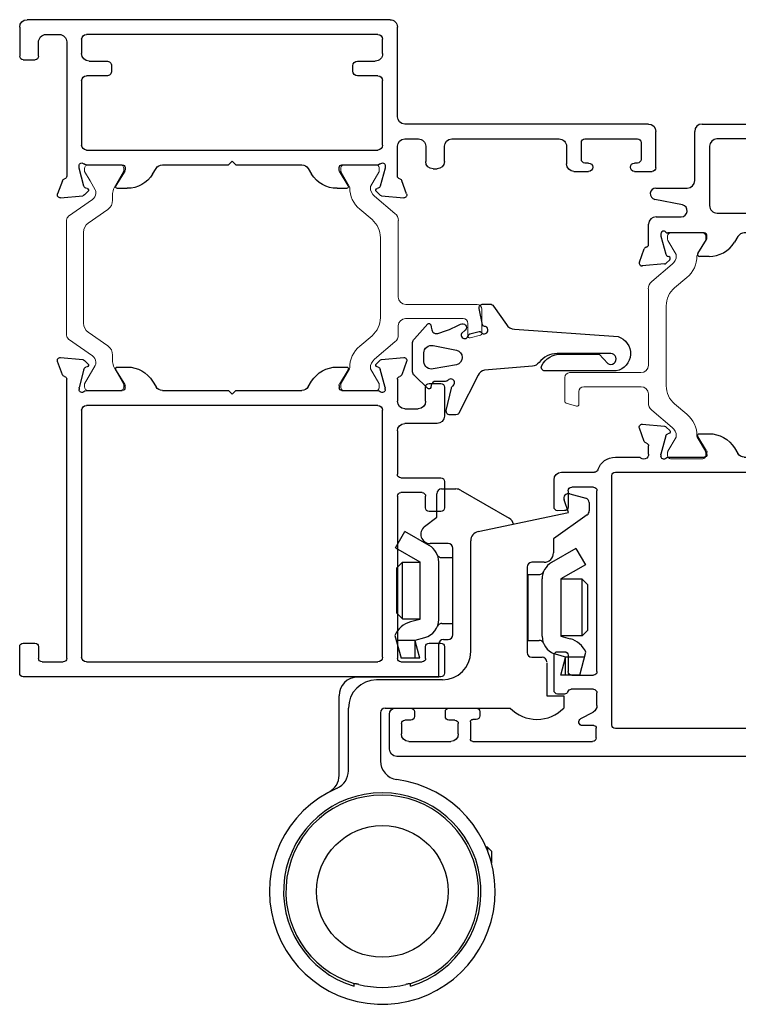
# Model space of a CAD drawing. Extents: x -70 to 544, y -243 to 131.
# Drawn here: x 120 to 123, y -235 to -231 of the extents above; entities that cross this region are included whole.
import ezdxf

# ---------------------------------------------------------------- set-up
doc = ezdxf.new("R2010")
doc.units = 0
doc.header["$LTSCALE"] = 0.3
doc.header["$MEASUREMENT"] = 0
doc.linetypes.add('b770010$0$CONTINU', pattern=[0])
doc.linetypes.add('b770080$0$CONTINU', pattern=[0])
doc.layers.get('0').update_dxf_attribs({"linetype": 'CONTINUOUS'})
doc.layers.add('b770010$0$I Strut', color=3, linetype='CONTINUOUS', lineweight=13)
doc.layers.add('b770080$0$I Strut', color=3, linetype='CONTINUOUS', lineweight=13)
for name, color, linetype in [('E771012$0$EXT_FRAME', 5, 'CONTINUOUS'), ('E771080$0$EXT_SASH', 6, 'CONTINUOUS'), ('E772012$0$EXT_FRAME', 5, 'CONTINUOUS'), ('E772080$0$EXT_SASH', 6, 'CONTINUOUS'), ('GASKET', 2, 'CONTINUOUS'), ('HARDWARE', 1, 'CONTINUOUS')]:
    doc.layers.add(name, color=color, linetype=linetype)

# ---------------------------------------------------------------- blocks, each defined once
blk = doc.blocks.new('967250')
at = {"layer": 'GASKET'}
for points in [[(-0.1159, 0.481, 0.233456), (-0.0782, 0.4047, -0.211014), (-0.0629, 0.3768), (-0.0458, 0.177, 0.298044), (-0.0248, 0.1503), (0.1304, 0.071, -0.321779), (0.1406, 0.0568), (0.1406, 0.0313, -0.470481), (0.1227, 0.0165), (0.0298, 0.0381, -0.213521), (0.0187, 0.0446, 1.117608), (-0.0046, 0.0237, -0.213521), (0.0007, 0.012), (0.0007, -0.0272, 0.358066), (0.0168, -0.0468), (0.0265, -0.0487, -0.537773), (0.0308, -0.0611), (-0.0242, -0.1169, -0.230005), (-0.0397, -0.1245), (-0.1615, -0.1245, -0.23144), (-0.177, -0.1169), (-0.2399, -0.061, -0.537773), (-0.2356, -0.0486), (-0.2259, -0.0467, 0.125917), (-0.206, -0.0397, 0.290602), (-0.2002, -0.0194, 0.052487), (-0.2387, 0.0763, -0.897558), (-0.2141, 0.0958), (-0.1992, 0.0803, 1.192863), (-0.1925, 0.1089, -0.25526), (-0.1977, 0.1144), (-0.2082, 0.1538, -0.317837), (-0.2051, 0.1624, 1.613278), (-0.2297, 0.1761, -0.34137), (-0.236, 0.1687), (-0.305, 0.1541, -0.446759), (-0.3225, 0.1698), (-0.3225, 0.2007, -0.27282), (-0.3144, 0.2145), (-0.237, 0.2681, 0.261323), (-0.2181, 0.3017), (-0.1868, 0.7356, -0.77462), (-0.0433, 0.7282), (-0.0433, 0.4292, -0.565092), (-0.0654, 0.4159, -0.28032), (-0.1134, 0.4964), (-0.1134, 0.6564), (-0.0745, 0.6924, 1.345786), (-0.1159, 0.7055)], [(-0.0514, -0.0383, -0.472321), (-0.0807, -0.0772), (-0.1183, -0.0772, -0.485712), (-0.1489, -0.0383), (-0.1301, 0.0589, -0.786647), (-0.0689, 0.0589)]]:
    blk.add_lwpolyline(points, format="xyb", close=True, dxfattribs=at)
blk = doc.blocks.new('b770010$0$B950031')
at = {"layer": 'b770010$0$I Strut', "linetype": 'b770010$0$CONTINU'}
for p, q in [((0.6046, 0.5101), (0.7052, 0.5101)), ((0.7129, 0.5043), (0.7245, 0.461)), ((0.5846, 0.1913), (0.5846, 0.4901)), ((0.6437, 0.4311), (0.6437, 0.1903)), ((0.7168, 0.4511), (0.6637, 0.4511)), ((0.1311, 0.0601), (0.2034, 0.1463)), ((0.2034, 0.1463), (0.2034, 0.1463)), ((0.2335, 0.1603), (0.5536, 0.1603)), ((0.6737, 0.1603), (0.7113, 0.1603)), ((0.7415, 0.1463), (0.8138, 0.0601)), ((0.64, 0.0855), (0.3048, 0.0855)), ((0, -0.0678), (0, 0.0678)), ((0.0118, 0.0796), (0.0273, 0.0796)), ((0.0313, 0.0786), (0.0907, 0.0443)), ((0.0946, 0.0432), (0.0949, 0.0432)), ((0.2294, 0.0504), (0.1862, -0.0012)), ((0.7587, -0.0012), (0.7155, 0.0503)), ((0.85, 0.0432), (0.8503, 0.0432)), ((0.8542, 0.0443), (0.9136, 0.0786)), ((0.9176, 0.0796), (0.9331, 0.0796)), ((0.9449, 0.0678), (0.9449, -0.0678)), ((0.0273, -0.0798), (0.012, -0.0798)), ((0.0897, -0.045), (0.0313, -0.0788)), ((0.9136, -0.0788), (0.8542, -0.0445)), ((0.9329, -0.0798), (0.9176, -0.0798))]:
    blk.add_line(p, q, dxfattribs=at)
for centre, radius, start, end in [((0.6046, 0.4901), 0.02, 90, 180), ((0.7052, 0.5023), 0.00787, 15, 90), ((0.7168, 0.459), 0.00787, 270, 15), ((0.6637, 0.4311), 0.02, 90, 180), ((0.5536, 0.1913), 0.031, 270, 360), ((0.6737, 0.1903), 0.03, 180, 270), ((0.2335, 0.121), 0.0394, 90, 139.9995), ((0.7113, 0.1209), 0.0394, 40.0005, 90), ((0.3048, -0.0129), 0.0984, 90, 140.0003), ((0.64, -0.0129), 0.0984, 39.96, 90), ((0.0118, 0.0678), 0.0118, 90, 180), ((0.0273, 0.0718), 0.00787, 59.9999, 90), ((0.0946, 0.0511), 0.00787, 239.9999, 270), ((0.0949, 0.0905), 0.0472, 270, 319.9998), ((0.85, 0.0905), 0.0472, 220.0005, 270), ((0.8503, 0.0511), 0.00787, 270, 300.0001), ((0.9176, 0.0718), 0.00787, 90, 120.0001), ((0.9331, 0.0678), 0.0118, 360, 90), ((0.0957, 0.0747), 0.1181, 270.0187, 320.0003), ((0.8492, 0.0747), 0.1181, 219.9997, 270.4644), ((0.012, -0.0678), 0.012, 180, 270), ((0.0273, -0.0719), 0.00787, 270, 299.9999), ((0.0957, -0.0554), 0.012, 90.0187, 119.9999), ((0.8502, -0.0514), 0.008, 60.0001, 90.4644), ((0.9176, -0.0719), 0.00787, 240.0001, 270), ((0.9329, -0.0678), 0.012, 270, 0)]:
    blk.add_arc(centre, radius, start, end, dxfattribs=at)
blk = doc.blocks.new('b770010$0$950021')
at = {"layer": 'b770010$0$I Strut'}
for p, q in [((0.2153, 0.1491), (0.1451, 0.0489)), ((0.6575, 0.1575), (0.2315, 0.1575)), ((0.7134, 0.1575), (0.6575, 0.1575)), ((0.7997, 0.0489), (0.7296, 0.1491)), ((0.0157, 0.0827), (0.0239, 0.0827)), ((0.0239, 0.0827), (0.026, 0.0827)), ((0.0278, 0.0816), (0.026, 0.0827)), ((0.6575, 0.0866), (0.2827, 0.0866)), ((0.6622, 0.0866), (0.6575, 0.0866)), ((0.9291, 0.0827), (0.921, 0.0827)), ((0, 0.0669), (0, 0.0472)), ((0, 0.0472), (0, -0.0472)), ((0.1051, 0.037), (0.0278, 0.0816)), ((0.1867, -0.0153), (0.244, 0.0665)), ((0.7009, 0.0665), (0.7581, -0.0153)), ((0.878, 0.059), (0.8398, 0.037)), ((0.878, 0.059), (0.9171, 0.0816)), ((0.9449, 0.0472), (0.9449, 0.0669)), ((0.9449, -0.0472), (0.9449, 0.0472)), ((0.1193, 0.0354), (0.111, 0.0354)), ((0.8255, 0.0354), (0.8339, 0.0354)), ((0.148, -0.0354), (0.1205, -0.0354)), ((0.7968, -0.0354), (0.8244, -0.0354)), ((0, -0.0472), (0, -0.0669)), ((0.0969, -0.0418), (0.0278, -0.0816)), ((0.878, -0.059), (0.848, -0.0418)), ((0.9171, -0.0816), (0.878, -0.059)), ((0.9449, -0.0669), (0.9449, -0.0472)), ((0.0157, -0.0827), (0.0239, -0.0827)), ((0.9291, -0.0827), (0.921, -0.0827))]:
    blk.add_line(p, q, dxfattribs=at)
for centre, radius, start, end in [((0.2315, 0.1378), 0.0197, 90, 145), ((0.7134, 0.1378), 0.0197, 35, 90), ((0.0157, 0.0669), 0.0157, 90, 180), ((0.0239, 0.0748), 0.00787, 60, 90), ((0.2827, 0.0394), 0.0472, 90, 145), ((0.6622, 0.0394), 0.0472, 35, 90), ((0.921, 0.0748), 0.00787, 90, 120), ((0.9291, 0.0669), 0.0157, 0, 90), ((0.1193, 0.0669), 0.0315, 270, 325), ((0.8255, 0.0669), 0.0315, 215, 270), ((0.111, 0.0472), 0.0118, 240, 270), ((0.8339, 0.0472), 0.0118, 270, 300), ((0.1205, -0.0827), 0.0472, 90, 120), ((0.148, 0.0118), 0.0472, 270, 325), ((0.7968, 0.0118), 0.0472, 215, 270), ((0.8244, -0.0827), 0.0472, 60, 90), ((0.0157, -0.0669), 0.0157, 180, 270), ((0.0239, -0.0748), 0.00787, 270, 300), ((0.921, -0.0748), 0.00787, 240, 270), ((0.9291, -0.0669), 0.0157, 270, 0)]:
    blk.add_arc(centre, radius, start, end, dxfattribs=at)
blk = doc.blocks.new('b770010$0$B950021')
blk.add_blockref('b770010$0$950021', (0, 0))
blk = doc.blocks.new('E771012')
at = {"layer": 'E771012$0$EXT_FRAME'}
for p, q in [((-0.183, 0.1378), (-0.0898, 0.1296)), ((-0.0825, 0.1262), (-0.0682, 0.1119)), ((1.1396, 0.1119), (1.154, 0.1262)), ((1.1613, 0.1296), (1.2544, 0.1378)), ((-0.1749, 0.0664), (-0.1951, 0.1219)), ((-0.0845, 0.0891), (-0.1049, 0.0133)), ((-0.0717, 0.0987), (-0.0762, 0.0975)), ((0.0859, 0.0267), (0.0494, 0.0864)), ((0.0562, 0.0984), (0.0963, 0.0984)), ((0.9752, 0.0984), (1.0153, 0.0984)), ((1.022, 0.0864), (0.9855, 0.0267)), ((1.1476, 0.0975), (1.1432, 0.0987)), ((1.1763, 0.0133), (1.156, 0.0891)), ((1.2665, 0.1219), (1.2463, 0.0664)), ((-0.1565, -0.5146), (-0.1565, 0.0482)), ((1.2279, 0.0471), (1.2279, -0.0776)), ((-0.1053, 0.0103), (-0.1053, 0.0039)), ((-0.0758, 0), (0.0758, 0)), ((0.0877, 0.0118), (0.0877, 0.0205)), ((0.203, 0.0386), (0.2174, 0.0148)), ((0.2439, 0), (0.5207, 0)), ((0.5207, 0), (0.5357, -0.015)), ((0.5357, -0.015), (0.5507, 0)), ((0.5507, 0), (0.8276, 0)), ((0.854, 0.0148), (0.8685, 0.0386)), ((0.9838, 0.0205), (0.9838, 0.0118)), ((0.9956, 0), (1.1473, 0)), ((1.1767, 0.0039), (1.1767, 0.0103)), ((1.3775, 0.0169), (1.3938, 0.0169)), ((1.967, 0.0274), (2.0282, 0.0274)), ((2.2207, 0.0274), (2.2949, 0.0274)), ((2.3099, 0.0124), (2.3099, -0.1396)), ((1.3465, -0.0776), (1.3465, -0.0141)), ((1.4248, -0.0141), (1.4248, -0.0776)), ((1.936, -0.0776), (1.936, -0.0036)), ((1.998, -0.0226), (1.998, -0.0936)), ((2.0282, -0.0076), (2.013, -0.0076)), ((2.2329, -0.0076), (2.2207, -0.0076)), ((2.2479, -0.0936), (2.2479, -0.0226)), ((-0.0943, -0.3526), (-0.0943, -0.082)), ((-0.0743, -0.062), (1.146, -0.062)), ((1.166, -0.082), (1.166, -0.3526)), ((1.2589, -0.1086), (1.3155, -0.1086)), ((1.4558, -0.1086), (1.4568, -0.1086)), ((1.4568, -0.1086), (1.905, -0.1086)), ((2.013, -0.1086), (2.2329, -0.1086)), ((1.2279, -0.2016), (1.2279, -0.5766)), ((2.2789, -0.1706), (1.2589, -0.1706)), ((0.0107, -0.3726), (-0.0743, -0.3726)), ((0.0307, -0.4146), (0.0307, -0.3926)), ((1.041, -0.3926), (1.041, -0.4146)), ((1.146, -0.3726), (1.061, -0.3726)), ((-0.3385, -0.44), (-0.2895, -0.44)), ((-0.0633, -0.4346), (0.0107, -0.4346)), ((1.061, -0.4346), (1.135, -0.4346)), ((-0.3535, -0.5766), (-0.3535, -0.455)), ((-0.2745, -0.455), (-0.2745, -0.5129)), ((-0.0943, -0.5256), (-0.0943, -0.4656)), ((1.166, -0.4656), (1.166, -0.5256)), ((-0.2436, -0.5456), (-0.1875, -0.5456)), ((1.146, -0.5456), (-0.0743, -0.5456)), ((1.1969, -0.6076), (-0.3225, -0.6076))]:
    blk.add_line(p, q, dxfattribs=at)
for centre, radius, start, end in [((-0.184, 0.126), 0.0118, 85, 200), ((-0.0909, 0.1178), 0.0118, 45, 85), ((1.1623, 0.1178), 0.0118, 95, 135), ((1.2554, 0.126), 0.0118, 340, 95), ((-0.0731, 0.0861), 0.0118, 105, 165), ((-0.0738, 0.1063), 0.00787, 285, 45), ((0.0562, 0.0906), 0.00787, 90, 211.4), ((0.0963, -0.0266), 0.125, 31.4, 90), ((0.9752, -0.0266), 0.125, 90, 148.6), ((1.0153, 0.0906), 0.00787, 328.6, 90), ((1.1452, 0.1063), 0.00787, 135, 255), ((1.1446, 0.0861), 0.0118, 15, 75), ((-0.1638, 0.0704), 0.0118, 200, 259.0957), ((-0.1683, 0.0472), 0.0118, 4.5882, 79.0957), ((1.2399, 0.0471), 0.012, 101.3729, 180), ((1.2352, 0.0704), 0.0118, 281.3729, 340), ((-0.0934, 0.0103), 0.0118, 165, 180), ((-0.0934, 0.0039), 0.0118, 180, 318.1897), ((-0.0758, -0.0118), 0.0118, 90, 138.1897), ((0.0758, 0.0118), 0.0118, 270, 0), ((0.0758, 0.0205), 0.0118, 0, 31.4), ((0.2439, 0.031), 0.031, 211.4, 270), ((0.8276, 0.031), 0.031, 270, 328.6), ((0.9956, 0.0205), 0.0118, 148.6, 180), ((0.9956, 0.0118), 0.0118, 180, 270), ((1.1473, -0.0118), 0.0118, 41.8103, 90), ((1.1649, 0.0039), 0.0118, 221.8103, 0), ((1.1649, 0.0103), 0.0118, 360, 15), ((1.3775, -0.0141), 0.031, 90, 180), ((1.3938, -0.0141), 0.031, 0, 90), ((1.967, -0.0036), 0.031, 90, 180), ((2.0282, 0.0099), 0.0175, 270, 90), ((2.2207, 0.0099), 0.0175, 90, 270), ((2.2949, 0.0124), 0.015, 0, 90), ((2.013, -0.0226), 0.015, 90, 180), ((2.2329, -0.0226), 0.015, 360, 90), ((-0.0743, -0.082), 0.02, 90, 180), ((1.146, -0.082), 0.02, 0, 90), ((1.2589, -0.0776), 0.031, 180, 270), ((1.3155, -0.0776), 0.031, 270, 0), ((1.4558, -0.0776), 0.031, 180, 270), ((1.905, -0.0776), 0.031, 270, 0), ((2.013, -0.0936), 0.015, 180, 270), ((2.2329, -0.0936), 0.015, 270, 360), ((2.2789, -0.1396), 0.031, 270, 360), ((1.2589, -0.2016), 0.031, 90, 180), ((-0.0743, -0.3526), 0.02, 180, 270), ((1.146, -0.3526), 0.02, 270, 360), ((0.0107, -0.3926), 0.02, 360, 90), ((1.061, -0.3926), 0.02, 90, 180), ((-0.3385, -0.455), 0.015, 90, 180), ((-0.2895, -0.455), 0.015, 0, 90), ((-0.0633, -0.4656), 0.031, 90, 180), ((0.0107, -0.4146), 0.02, 270, 0), ((1.061, -0.4146), 0.02, 180, 270), ((1.135, -0.4656), 0.031, 360, 90), ((-0.2436, -0.5146), 0.031, 176.8152, 270), ((-0.1875, -0.5146), 0.031, 270, 0), ((-0.0743, -0.5256), 0.02, 180, 270), ((1.146, -0.5256), 0.02, 270, 360), ((-0.3225, -0.5766), 0.031, 180, 270), ((1.1969, -0.5766), 0.031, 270, 0)]:
    blk.add_arc(centre, radius, start, end, dxfattribs=at)
blk = doc.blocks.new('E772012')
at = {"layer": 'E772012$0$EXT_FRAME'}
for p, q in [((1.4097, 1.1982), (-0.3386, 1.1982)), ((1.4099, 1.1982), (1.4097, 1.1982)), ((-0.3536, 1.1832), (-0.3536, 1.0725)), ((1.4249, 1.0725), (1.4249, 1.1832)), ((-0.2746, 1.0725), (-0.2746, 1.1212)), ((-0.2596, 1.1362), (-0.1715, 1.1362)), ((-0.1565, 1.1212), (-0.1565, -0.0482)), ((-0.0943, 0.0824), (-0.0943, 1.1163)), ((-0.0743, 1.1363), (1.1456, 1.1363)), ((1.1656, 1.1163), (1.1656, 0.0824)), ((1.2278, 0.4426), (1.2278, 1.1212)), ((1.2428, 1.1362), (1.3309, 1.1362)), ((1.3459, 1.1212), (1.3459, 1.0725)), ((-0.3386, 1.0575), (-0.2896, 1.0575)), ((1.3609, 1.0575), (1.4099, 1.0575)), ((1.4099, 0.5063), (1.3609, 0.5063)), ((1.3459, 0.4913), (1.3459, 0.4426)), ((1.4249, 0.3806), (1.4249, 0.4913)), ((1.3309, 0.4276), (1.2428, 0.4276)), ((1.2276, 0.1691), (1.2276, 0.3506)), ((1.2426, 0.3656), (1.4099, 0.3656)), ((1.3939, 0.1381), (1.2586, 0.1381)), ((1.4249, -0.0145), (1.4249, 0.1071)), ((1.1456, 0.0624), (-0.0743, 0.0624)), ((1.2279, -0.0482), (1.2279, 0.0451)), ((1.2589, 0.0761), (1.3149, 0.0761)), ((1.3459, 0.0451), (1.3459, -0.0145)), ((-0.0758, 0), (0.0758, 0)), ((0.5207, 0), (0.5357, 0.015)), ((0.5357, 0.015), (0.5507, 0)), ((0.9956, 0), (1.1473, 0)), ((-0.1053, -0.0103), (-0.1053, -0.0039)), ((-0.0845, -0.0891), (-0.1049, -0.0133)), ((0.0859, -0.0267), (0.0494, -0.0864)), ((0.0877, -0.0118), (0.0877, -0.0205)), ((0.203, -0.0386), (0.2174, -0.0148)), ((0.2439, 0), (0.5207, 0)), ((0.5507, 0), (0.8276, 0)), ((0.854, -0.0148), (0.8685, -0.0386)), ((0.9838, -0.0205), (0.9838, -0.0118)), ((1.022, -0.0864), (0.9855, -0.0267)), ((1.1763, -0.0133), (1.156, -0.0891)), ((1.1767, -0.0039), (1.1767, -0.0103)), ((1.3609, -0.0295), (1.4099, -0.0295)), ((-0.1749, -0.0664), (-0.1951, -0.1219)), ((1.2665, -0.1219), (1.2463, -0.0664)), ((-0.0825, -0.1262), (-0.0682, -0.1119)), ((-0.0717, -0.0987), (-0.0762, -0.0975)), ((0.0562, -0.0984), (0.0963, -0.0984)), ((0.9752, -0.0984), (1.0153, -0.0984)), ((1.1396, -0.1119), (1.154, -0.1262)), ((1.1476, -0.0975), (1.1432, -0.0987)), ((-0.183, -0.1378), (-0.0898, -0.1296)), ((1.1613, -0.1296), (1.2544, -0.1378))]:
    blk.add_line(p, q, dxfattribs=at)
for centre, radius, start, end in [((-0.3386, 1.1832), 0.015, 90, 180), ((1.4099, 1.1832), 0.015, 0, 90), ((-0.2596, 1.1212), 0.015, 90, 180), ((-0.1715, 1.1212), 0.015, 0, 90), ((-0.0743, 1.1163), 0.02, 90, 180), ((1.1456, 1.1163), 0.02, 0, 90), ((1.2428, 1.1212), 0.015, 90, 180), ((1.3309, 1.1212), 0.015, 360, 90), ((-0.3386, 1.0725), 0.015, 180, 270), ((-0.2896, 1.0725), 0.015, 270, 360), ((1.3609, 1.0725), 0.015, 180, 270), ((1.4099, 1.0725), 0.015, 270, 360), ((1.3609, 0.4913), 0.015, 90, 180), ((1.4099, 0.4913), 0.015, 0, 90), ((1.2428, 0.4426), 0.015, 180, 270), ((1.3309, 0.4426), 0.015, 270, 0), ((1.4099, 0.3806), 0.015, 270, 0), ((1.2426, 0.3506), 0.015, 90, 180), ((1.2586, 0.1691), 0.031, 180, 270), ((1.3939, 0.1071), 0.031, 0, 90), ((-0.0743, 0.0824), 0.02, 180, 270), ((1.1456, 0.0824), 0.02, 270, 360), ((1.2589, 0.0451), 0.031, 90, 180), ((1.3149, 0.0451), 0.031, 0, 90), ((-0.0934, -0.0039), 0.0118, 41.8103, 180), ((-0.0758, 0.0118), 0.0118, 221.8103, 270), ((0.0758, -0.0118), 0.0118, 0, 90), ((0.9956, -0.0118), 0.0118, 90, 180), ((1.1473, 0.0118), 0.0118, 270, 318.1897), ((1.1649, -0.0039), 0.0118, 360, 138.1897), ((-0.0934, -0.0103), 0.0118, 180, 195), ((0.0758, -0.0205), 0.0118, 328.6, 360), ((0.0963, 0.0266), 0.125, 270, 328.6), ((0.2439, -0.031), 0.031, 90, 148.6), ((0.8276, -0.031), 0.031, 31.4, 90), ((0.9752, 0.0266), 0.125, 211.4, 270), ((0.9956, -0.0205), 0.0118, 180, 211.4), ((1.1649, -0.0103), 0.0118, 345, 0), ((1.3609, -0.0145), 0.015, 180, 270), ((1.4099, -0.0145), 0.015, 270, 0), ((-0.1638, -0.0704), 0.0118, 100.9043, 160), ((-0.1683, -0.0472), 0.0118, 280.9043, 355.4118), ((1.2397, -0.0472), 0.0118, 184.5882, 259.0957), ((1.2352, -0.0704), 0.0118, 20, 79.0957), ((-0.184, -0.126), 0.0118, 160, 275), ((-0.0731, -0.0861), 0.0118, 195, 255), ((-0.0738, -0.1063), 0.00787, 315, 75), ((0.0562, -0.0906), 0.00787, 148.6, 270), ((1.0153, -0.0906), 0.00787, 270, 31.4), ((1.1452, -0.1063), 0.00787, 105, 225), ((1.1446, -0.0861), 0.0118, 285, 345), ((1.2554, -0.126), 0.0118, 265, 20), ((-0.0909, -0.1178), 0.0118, 275, 315), ((1.1623, -0.1178), 0.0118, 225, 265)]:
    blk.add_arc(centre, radius, start, end, dxfattribs=at)
blk = doc.blocks.new('b770010')
at = {"rotation": 270}
for name, p in [('E771012', (-2.4469, 0.2395)), ('E772012', (-1.502, 0.2395))]:
    blk.add_blockref(name, p, dxfattribs=at)
at = {"xscale": -1}
blk.add_blockref('b770010$0$B950021', (-1.502, 0.2395), dxfattribs=at)
at = {"xscale": -1, "rotation": 180}
blk.add_blockref('b770010$0$B950031', (-2.4469, -0.8319), dxfattribs=at)
blk = doc.blocks.new('E771080')
at = {"layer": 'E771080$0$EXT_SASH'}
for p, q in [((0.0649, 0.456), (2.4827, 0.456)), ((0.0339, 0.2193), (0.0339, 0.425)), ((2.5095, 0.4405), (2.6973, 0.1146)), ((1.3294, 0.394), (0.1271, 0.394)), ((1.345, 0.346), (1.345, 0.3784)), ((1.5331, 0.394), (1.438, 0.394)), ((2.3432, 0.3936), (1.665, 0.3855)), ((2.3584, 0.2946), (2.3584, 0.3786)), ((0.0961, 0.363), (0.0961, 0.1146)), ((1.407, 0.363), (1.407, 0.346)), ((1.5641, 0.1144), (1.5641, 0.363)), ((1.6261, 0.3461), (1.6261, 0.306)), ((1.6411, 0.291), (1.6617, 0.291)), ((1.6773, 0.2754), (1.6773, 0.2574)), ((2.3072, 0.246), (2.3072, 0.2641)), ((2.3228, 0.2796), (2.3434, 0.2796)), ((1.6261, 0.2262), (1.6261, 0.0997)), ((1.6617, 0.2418), (1.6417, 0.2418)), ((2.3393, 0.2304), (2.3228, 0.2304)), ((2.3362, 0.1251), (2.3546, 0.2116)), ((-0.1284, 0.1883), (0.0029, 0.1883)), ((2.4279, 0.1981), (2.4013, 0.163)), ((2.5706, 0.2041), (2.4399, 0.2041)), ((2.6296, 0.1326), (2.5974, 0.1886)), ((-0.0176, 0.1174), (-0.1332, 0.1408)), ((1.345, 0.099), (1.345, 0.1314)), ((1.407, 0.1314), (1.407, 0.1144)), ((2.3983, 0.154), (2.3983, 0.1251)), ((0.1273, 0.0834), (1.3294, 0.0834)), ((1.438, 0.0834), (1.5331, 0.0834)), ((1.6417, 0.0841), (1.7179, 0.0841)), ((2.2225, 0.1101), (2.3212, 0.1101)), ((2.4133, 0.1101), (2.4252, 0.1101)), ((2.6085, 0.1101), (2.6184, 0.1101)), ((-0.128, 0.0679), (-0.0226, 0.0679)), ((1.7489, 0.0531), (1.7489, -0.0482)), ((2.4252, 0.0681), (2.2225, 0.0681)), ((2.6705, 0.0681), (2.6085, 0.0681)), ((-0.159, -0.0482), (-0.159, 0.0369)), ((0.0733, 0), (-0.0784, 0)), ((-0.1078, -0.0039), (-0.1078, -0.0103)), ((-0.1074, -0.0133), (-0.0871, -0.0891)), ((0.0469, -0.0864), (0.0834, -0.0267)), ((0.0851, -0.0205), (0.0851, -0.0118)), ((0.2149, -0.0148), (0.2004, -0.0386)), ((0.7799, 0), (0.2414, 0)), ((1.3485, 0), (0.8099, 0)), ((1.3895, -0.0386), (1.375, -0.0148)), ((1.5048, -0.0118), (1.5048, -0.0205)), ((1.5065, -0.0267), (1.543, -0.0864)), ((1.6683, 0), (1.5166, 0)), ((1.6769, -0.0891), (1.6973, -0.0133)), ((1.6977, -0.0103), (1.6977, -0.0039)), ((-0.1976, -0.1219), (-0.1774, -0.0664)), ((1.7673, -0.0664), (1.7875, -0.1219)), ((-0.0707, -0.1119), (-0.085, -0.1262)), ((-0.0787, -0.0975), (-0.0742, -0.0987)), ((0.0937, -0.0984), (0.0536, -0.0984)), ((1.5363, -0.0984), (1.4961, -0.0984)), ((1.6749, -0.1262), (1.6606, -0.1119)), ((1.6641, -0.0987), (1.6686, -0.0975)), ((-0.0924, -0.1296), (-0.1855, -0.1378)), ((1.7754, -0.1378), (1.6823, -0.1296))]:
    blk.add_line(p, q, dxfattribs=at)
for centre, radius, start, end in [((0.0649, 0.425), 0.031, 90, 180), ((2.4827, 0.425), 0.031, 29.9545, 90), ((0.1271, 0.363), 0.031, 90, 180), ((1.3294, 0.3784), 0.0156, 0, 90), ((1.438, 0.363), 0.031, 90, 180), ((1.5331, 0.363), 0.031, 0, 90), ((1.6655, 0.3461), 0.0394, 90.6492, 180), ((2.3434, 0.3786), 0.015, 360, 90.6856), ((1.376, 0.346), 0.031, 180, 360), ((1.6411, 0.306), 0.015, 180, 270), ((1.6617, 0.2754), 0.0156, 0, 90), ((2.3434, 0.2946), 0.015, 270, 360), ((1.6617, 0.2574), 0.0156, 270, 0), ((2.3228, 0.2641), 0.0156, 90, 180), ((0.0029, 0.2193), 0.031, 270, 0), ((1.6417, 0.2262), 0.0156, 90, 180), ((2.3228, 0.246), 0.0156, 180, 270), ((2.3393, 0.2148), 0.0156, 348.0285, 90), ((-0.1284, 0.1643), 0.024, 90, 258.5436), ((2.4399, 0.1891), 0.015, 90, 142.8831), ((2.5706, 0.1731), 0.031, 29.9545, 90), ((1.376, 0.1314), 0.031, 360, 180), ((2.3212, 0.1251), 0.015, 270, 0), ((2.4133, 0.154), 0.015, 142.8831, 180), ((2.4133, 0.1251), 0.015, 180, 270), ((2.6184, 0.1241), 0.014, 270, 37.1169), ((-0.0226, 0.0929), 0.025, 270, 78.5436), ((0.1273, 0.1146), 0.0312, 180, 270), ((1.3294, 0.099), 0.0156, 270, 0), ((1.438, 0.1144), 0.031, 180, 270), ((1.5331, 0.1144), 0.031, 270, 0), ((1.6417, 0.0997), 0.0156, 180, 270), ((1.7179, 0.0531), 0.031, 0, 90), ((2.2225, 0.0891), 0.021, 90, 270), ((2.4252, 0.0891), 0.021, 270, 90), ((2.6085, 0.0891), 0.021, 90, 270), ((2.6705, 0.0991), 0.031, 270, 29.9545), ((-0.128, 0.0369), 0.031, 90, 180), ((-0.096, -0.0039), 0.0118, 41.8103, 180), ((-0.0784, 0.0118), 0.0118, 221.8103, 270), ((0.0733, -0.0118), 0.0118, 0, 90), ((1.6683, 0.0118), 0.0118, 270, 318.1897), ((1.6859, -0.0039), 0.0118, 360, 138.1897), ((-0.096, -0.0103), 0.0118, 180, 195), ((0.0733, -0.0205), 0.0118, 328.6, 360), ((0.0937, 0.0266), 0.125, 270, 328.6), ((0.2414, -0.031), 0.031, 90, 148.6), ((0.7949, 0), 0.015, 180, 0), ((1.3485, -0.031), 0.031, 31.4, 90), ((1.4961, 0.0266), 0.125, 211.4, 270), ((1.5166, -0.0118), 0.0118, 90, 180), ((1.5166, -0.0205), 0.0118, 180, 211.4), ((1.6859, -0.0103), 0.0118, 345, 0), ((-0.1663, -0.0704), 0.0118, 100.9043, 160), ((-0.1708, -0.0472), 0.0118, 280.9043, 355.4118), ((1.7607, -0.0472), 0.0118, 184.5882, 259.0957), ((1.7562, -0.0704), 0.0118, 20, 79.0957), ((-0.1865, -0.126), 0.0118, 160, 275), ((-0.0756, -0.0861), 0.0118, 195, 255), ((-0.0763, -0.1063), 0.00787, 315, 75), ((0.0536, -0.0906), 0.00787, 148.6, 270), ((1.5363, -0.0906), 0.00787, 270, 31.4), ((1.6662, -0.1063), 0.00787, 105, 225), ((1.6655, -0.0861), 0.0118, 285, 345), ((1.7764, -0.126), 0.0118, 265, 20), ((-0.0934, -0.1178), 0.0118, 275, 315), ((1.6833, -0.1178), 0.0118, 225, 265)]:
    blk.add_arc(centre, radius, start, end, dxfattribs=at)
blk = doc.blocks.new('E772080')
at = {"layer": 'E772080$0$EXT_SASH'}
for p, q in [((1.7179, 1.2465), (-1.2134, 1.2465)), ((-1.2444, 1.2155), (-1.2444, 1.0692)), ((1.7489, 1.0644), (1.7489, 1.2155)), ((-1.1632, 1.1835), (-0.987, 1.1835)), ((-0.9055, 1.1015), (-0.9055, 1.1735)), ((-0.8955, 1.1835), (-0.3935, 1.1835)), ((-0.3785, 1.1685), (-0.3785, 1.1275)), ((-1.1942, 1.1092), (-1.1942, 1.1525)), ((-0.956, 1.1525), (-0.956, 1.1092)), ((-0.3885, 1.1175), (-0.4365, 1.1175)), ((-0.3134, 1.1148), (-0.3134, 0.0709)), ((0.9313, 1.1298), (-0.2984, 1.1298)), ((0.9463, 1.0204), (0.9463, 1.1148)), ((1.0245, 1.1148), (1.0245, 1.0204)), ((1.4757, 1.1298), (1.0395, 1.1298)), ((1.5997, 1.1298), (1.6543, 1.1298)), ((1.6699, 1.1142), (1.6699, 1.0644)), ((-1.1551, 1.0942), (-1.1792, 1.0942)), ((-1.1401, 1.0592), (-1.1401, 1.0792)), ((-1.0101, 1.0792), (-1.0101, 1.0592)), ((-0.971, 1.0942), (-0.9951, 1.0942)), ((-0.8812, 1.0915), (-0.8955, 1.0915)), ((-0.8662, 1.0592), (-0.8662, 1.0765)), ((-0.4436, 1.0883), (-0.3918, 1.0605)), ((1.5067, 0.3918), (1.5067, 1.0988)), ((1.5687, 0.4529), (1.5687, 1.0988)), ((-1.2194, 1.0442), (-1.1551, 1.0442)), ((-0.9951, 1.0442), (-0.8812, 1.0442)), ((-0.3754, 1.0332), (-0.3754, 0.9805)), ((1.6849, 1.0494), (1.7339, 1.0494)), ((1.0089, 1.0048), (0.9619, 1.0048)), ((-0.5553, 0.9701), (-0.5553, 0.823)), ((-0.5113, 0.9851), (-0.5403, 0.9851)), ((-0.3904, 0.9655), (-0.4832, 0.9655)), ((-0.4963, 0.823), (-0.4963, 0.8915)), ((-0.4813, 0.9065), (-0.3904, 0.9065)), ((-0.3754, 0.8915), (-0.3754, 0.134)), ((-0.5403, 0.808), (-0.5113, 0.808)), ((1.7339, 0.5015), (1.6849, 0.5015)), ((1.6699, 0.4865), (1.6699, 0.4378)), ((1.7489, -0.0545), (1.7489, 0.4865)), ((1.6549, 0.4228), (1.5999, 0.4228)), ((1.6559, 0.3608), (1.5377, 0.3608)), ((1.6869, 0.0869), (1.6869, 0.3298)), ((-0.5113, 0.2175), (-0.5403, 0.2176)), ((-0.5553, 0.2026), (-0.5553, 0.0878)), ((-0.4963, 0.134), (-0.4963, 0.2025)), ((-0.3904, 0.119), (-0.4813, 0.119)), ((0.9463, 0.0709), (0.9463, 0.1033)), ((0.9619, 0.1189), (1.0089, 0.1189)), ((1.0245, 0.1033), (1.0245, 0.0709)), ((-0.5243, 0.0568), (-0.3863, 0.0568)), ((-0.2984, 0.0559), (0.9313, 0.0559)), ((1.0395, 0.0559), (1.6559, 0.0559)), ((-0.2984, -0.0063), (-0.1964, -0.0063)), ((-0.159, -0.0194), (-0.159, -0.0545)), ((-0.1078, -0.0165), (-0.1078, -0.0102)), ((-0.0871, -0.0954), (-0.1074, -0.0196)), ((-0.0784, -0.0063), (0.0733, -0.0063)), ((0.0834, -0.033), (0.0469, -0.0927)), ((0.0851, -0.0181), (0.0851, -0.0268)), ((0.2004, -0.0448), (0.2149, -0.0211)), ((0.2414, -0.0063), (0.7799, -0.0063)), ((0.8099, -0.0063), (1.3485, -0.0063)), ((1.375, -0.0211), (1.3895, -0.0448)), ((1.5048, -0.0268), (1.5048, -0.0181)), ((1.543, -0.0927), (1.5065, -0.033)), ((1.5166, -0.0063), (1.6683, -0.0063)), ((1.6973, -0.0196), (1.6769, -0.0954)), ((1.6977, -0.0102), (1.6977, -0.0165)), ((-0.1774, -0.0727), (-0.1976, -0.1282)), ((1.7875, -0.1282), (1.7673, -0.0727)), ((-0.085, -0.1325), (-0.0707, -0.1181)), ((-0.0742, -0.105), (-0.0787, -0.1038)), ((0.0536, -0.1047), (0.0937, -0.1047)), ((1.4961, -0.1047), (1.5363, -0.1047)), ((1.6606, -0.1181), (1.6749, -0.1325)), ((1.6686, -0.1038), (1.6641, -0.105)), ((-0.1855, -0.144), (-0.0924, -0.1359)), ((1.6823, -0.1359), (1.7754, -0.144))]:
    blk.add_line(p, q, dxfattribs=at)
for centre, radius, start, end in [((-1.2134, 1.2155), 0.031, 90, 180), ((1.7179, 1.2155), 0.031, 360, 90), ((-1.1632, 1.1525), 0.031, 90, 180), ((-0.987, 1.1525), 0.031, 360, 90), ((-0.8955, 1.1735), 0.01, 90, 180), ((-0.3935, 1.1685), 0.015, 0, 90), ((-0.4359, 1.1019), 0.0156, 92.3064, 240.4734), ((-0.3885, 1.1275), 0.01, 270, 0), ((-0.2984, 1.1148), 0.015, 90, 180), ((0.9313, 1.1148), 0.015, 0, 90), ((1.0395, 1.1148), 0.015, 90, 180), ((1.4757, 1.0988), 0.031, 360, 90), ((1.5997, 1.0988), 0.031, 90, 180), ((1.6543, 1.1142), 0.0156, 0, 90), ((-1.1792, 1.1092), 0.015, 180, 270), ((-1.1551, 1.0792), 0.015, 360, 90), ((-0.9951, 1.0792), 0.015, 90, 180), ((-0.971, 1.1092), 0.015, 270, 0), ((-0.8955, 1.1015), 0.01, 180, 270), ((-0.8812, 1.0765), 0.015, 0, 90), ((-1.2194, 1.0692), 0.025, 180, 270), ((-1.1551, 1.0592), 0.015, 270, 360), ((-0.9951, 1.0592), 0.015, 180, 270), ((-0.8812, 1.0592), 0.015, 270, 0), ((-0.4064, 1.0332), 0.031, 0, 61.8384), ((1.6849, 1.0644), 0.015, 180, 270), ((1.7339, 1.0644), 0.015, 270, 0), ((0.9619, 1.0204), 0.0156, 180, 270), ((1.0089, 1.0204), 0.0156, 270, 0), ((-0.5403, 0.9701), 0.015, 90, 180), ((-0.5113, 0.9701), 0.015, 20.1107, 90), ((-0.4832, 0.9805), 0.015, 200.1107, 270), ((-0.3904, 0.9805), 0.015, 270, 0), ((-0.4813, 0.8915), 0.015, 90, 180), ((-0.3904, 0.8915), 0.015, 0, 90), ((-0.5403, 0.823), 0.015, 180, 270), ((-0.5113, 0.823), 0.015, 270, 0), ((1.6849, 0.4865), 0.015, 90, 180), ((1.7339, 0.4865), 0.015, 0, 90), ((1.5999, 0.454), 0.0312, 182, 270), ((1.6549, 0.4378), 0.015, 270, 360), ((1.5377, 0.3918), 0.031, 180, 270), ((1.6559, 0.3298), 0.031, 0, 90), ((-0.5403, 0.2026), 0.015, 89.9324, 180), ((-0.5113, 0.2025), 0.015, 0, 89.9324), ((-0.4813, 0.134), 0.015, 180, 270), ((-0.3904, 0.134), 0.015, 270, 0), ((-0.5243, 0.0878), 0.031, 180, 270), ((0.9619, 0.1033), 0.0156, 90, 180), ((1.0089, 0.1033), 0.0156, 360, 90), ((1.6559, 0.0869), 0.031, 270, 0), ((-0.3863, 0.0412), 0.0156, 18.6778, 90), ((-0.2984, 0.0709), 0.0772, 198.6778, 270), ((-0.2984, 0.0709), 0.015, 180, 270), ((0.9313, 0.0709), 0.015, 270, 360), ((1.0395, 0.0709), 0.015, 180, 270), ((-0.18, -0.0194), 0.021, 360, 141.3143), ((-0.096, -0.0102), 0.0118, 41.8103, 180), ((1.6859, -0.0102), 0.0118, 360, 138.1897), ((-0.096, -0.0165), 0.0118, 180, 195), ((-0.0784, 0.0055), 0.0118, 221.8103, 270), ((0.0733, -0.0181), 0.0118, 0, 90), ((0.0733, -0.0268), 0.0118, 328.6, 360), ((0.2414, -0.0373), 0.031, 90, 148.6), ((0.7949, -0.0063), 0.015, 180, 360), ((1.3485, -0.0373), 0.031, 31.4, 90), ((1.5166, -0.0181), 0.0118, 90, 180), ((1.5166, -0.0268), 0.0118, 180, 211.4), ((1.6683, 0.0055), 0.0118, 270, 318.1897), ((1.6859, -0.0165), 0.0118, 345, 0), ((-0.1663, -0.0767), 0.0118, 100.9043, 160), ((-0.1708, -0.0535), 0.0118, 280.9043, 355.4118), ((0.0937, 0.0203), 0.125, 270, 328.6), ((1.4961, 0.0203), 0.125, 211.4, 270), ((1.7607, -0.0535), 0.0118, 184.5882, 259.0957), ((1.7562, -0.0767), 0.0118, 20, 79.0957), ((-0.0756, -0.0924), 0.0118, 195, 255), ((-0.0763, -0.1126), 0.00787, 315, 75), ((0.0536, -0.0968), 0.00787, 148.6, 270), ((1.5363, -0.0968), 0.00787, 270, 31.4), ((1.6662, -0.1126), 0.00787, 105, 225), ((1.6655, -0.0924), 0.0118, 285, 345), ((-0.1865, -0.1323), 0.0118, 160, 275), ((-0.0934, -0.1241), 0.0118, 275, 315), ((1.6833, -0.1241), 0.0118, 225, 265), ((1.7764, -0.1323), 0.0118, 265, 20)]:
    blk.add_arc(centre, radius, start, end, dxfattribs=at)
blk = doc.blocks.new('b770080$0$B950031')
at = {"layer": 'b770080$0$I Strut', "linetype": 'b770080$0$CONTINU'}
for p, q in [((0.6046, 0.5101), (0.7052, 0.5101)), ((0.7129, 0.5043), (0.7245, 0.461)), ((0.5846, 0.1913), (0.5846, 0.4901)), ((0.6437, 0.4311), (0.6437, 0.1903)), ((0.7168, 0.4511), (0.6637, 0.4511)), ((0.1311, 0.0601), (0.2034, 0.1463)), ((0.2034, 0.1463), (0.2034, 0.1463)), ((0.2335, 0.1603), (0.5536, 0.1603)), ((0.6737, 0.1603), (0.7113, 0.1603)), ((0.7415, 0.1463), (0.8138, 0.0601)), ((0.64, 0.0855), (0.3048, 0.0855)), ((0, -0.0678), (0, 0.0678)), ((0.0118, 0.0796), (0.0273, 0.0796)), ((0.0313, 0.0786), (0.0907, 0.0443)), ((0.0946, 0.0432), (0.0949, 0.0432)), ((0.2294, 0.0504), (0.1862, -0.0012)), ((0.7587, -0.0012), (0.7155, 0.0503)), ((0.85, 0.0432), (0.8503, 0.0432)), ((0.8542, 0.0443), (0.9136, 0.0786)), ((0.9176, 0.0796), (0.9331, 0.0796)), ((0.9449, 0.0678), (0.9449, -0.0678)), ((0.0273, -0.0798), (0.012, -0.0798)), ((0.0897, -0.045), (0.0313, -0.0788)), ((0.9136, -0.0788), (0.8542, -0.0445)), ((0.9329, -0.0798), (0.9176, -0.0798))]:
    blk.add_line(p, q, dxfattribs=at)
for centre, radius, start, end in [((0.6046, 0.4901), 0.02, 90, 180), ((0.7052, 0.5023), 0.00787, 15, 90), ((0.7168, 0.459), 0.00787, 270, 15), ((0.6637, 0.4311), 0.02, 90, 180), ((0.5536, 0.1913), 0.031, 270, 360), ((0.6737, 0.1903), 0.03, 180, 270), ((0.2335, 0.121), 0.0394, 90, 139.9995), ((0.7113, 0.1209), 0.0394, 40.0005, 90), ((0.3048, -0.0129), 0.0984, 90, 140.0003), ((0.64, -0.0129), 0.0984, 39.96, 90), ((0.0118, 0.0678), 0.0118, 90, 180), ((0.0273, 0.0718), 0.00787, 59.9999, 90), ((0.0946, 0.0511), 0.00787, 239.9999, 270), ((0.0949, 0.0905), 0.0472, 270, 319.9998), ((0.85, 0.0905), 0.0472, 220.0005, 270), ((0.8503, 0.0511), 0.00787, 270, 300.0001), ((0.9176, 0.0718), 0.00787, 90, 120.0001), ((0.9331, 0.0678), 0.0118, 360, 90), ((0.0957, 0.0747), 0.1181, 270.0187, 320.0003), ((0.8492, 0.0747), 0.1181, 219.9997, 270.4644), ((0.012, -0.0678), 0.012, 180, 270), ((0.0273, -0.0719), 0.00787, 270, 299.9999), ((0.0957, -0.0554), 0.012, 90.0187, 119.9999), ((0.8502, -0.0514), 0.008, 60.0001, 90.4644), ((0.9176, -0.0719), 0.00787, 240.0001, 270), ((0.9329, -0.0678), 0.012, 270, 0)]:
    blk.add_arc(centre, radius, start, end, dxfattribs=at)
blk = doc.blocks.new('b770080$0$950021')
at = {"layer": 'b770080$0$I Strut'}
for p, q in [((0.2153, 0.1491), (0.1451, 0.0489)), ((0.6575, 0.1575), (0.2315, 0.1575)), ((0.7134, 0.1575), (0.6575, 0.1575)), ((0.7997, 0.0489), (0.7296, 0.1491)), ((0.0157, 0.0827), (0.0239, 0.0827)), ((0.0239, 0.0827), (0.026, 0.0827)), ((0.0278, 0.0816), (0.026, 0.0827)), ((0.6575, 0.0866), (0.2827, 0.0866)), ((0.6622, 0.0866), (0.6575, 0.0866)), ((0.9291, 0.0827), (0.921, 0.0827)), ((0, 0.0669), (0, 0.0472)), ((0, 0.0472), (0, -0.0472)), ((0.1051, 0.037), (0.0278, 0.0816)), ((0.1867, -0.0153), (0.244, 0.0665)), ((0.7009, 0.0665), (0.7581, -0.0153)), ((0.878, 0.059), (0.8398, 0.037)), ((0.878, 0.059), (0.9171, 0.0816)), ((0.9449, 0.0472), (0.9449, 0.0669)), ((0.9449, -0.0472), (0.9449, 0.0472)), ((0.1193, 0.0354), (0.111, 0.0354)), ((0.8255, 0.0354), (0.8339, 0.0354)), ((0.148, -0.0354), (0.1205, -0.0354)), ((0.7968, -0.0354), (0.8244, -0.0354)), ((0, -0.0472), (0, -0.0669)), ((0.0969, -0.0418), (0.0278, -0.0816)), ((0.878, -0.059), (0.848, -0.0418)), ((0.9171, -0.0816), (0.878, -0.059)), ((0.9449, -0.0669), (0.9449, -0.0472)), ((0.0157, -0.0827), (0.0239, -0.0827)), ((0.9291, -0.0827), (0.921, -0.0827))]:
    blk.add_line(p, q, dxfattribs=at)
for centre, radius, start, end in [((0.2315, 0.1378), 0.0197, 90, 145), ((0.7134, 0.1378), 0.0197, 35, 90), ((0.0157, 0.0669), 0.0157, 90, 180), ((0.0239, 0.0748), 0.00787, 60, 90), ((0.2827, 0.0394), 0.0472, 90, 145), ((0.6622, 0.0394), 0.0472, 35, 90), ((0.921, 0.0748), 0.00787, 90, 120), ((0.9291, 0.0669), 0.0157, 0, 90), ((0.1193, 0.0669), 0.0315, 270, 325), ((0.8255, 0.0669), 0.0315, 215, 270), ((0.111, 0.0472), 0.0118, 240, 270), ((0.8339, 0.0472), 0.0118, 270, 300), ((0.1205, -0.0827), 0.0472, 90, 120), ((0.148, 0.0118), 0.0472, 270, 325), ((0.7968, 0.0118), 0.0472, 215, 270), ((0.8244, -0.0827), 0.0472, 60, 90), ((0.0157, -0.0669), 0.0157, 180, 270), ((0.0239, -0.0748), 0.00787, 270, 300), ((0.921, -0.0748), 0.00787, 240, 270), ((0.9291, -0.0669), 0.0157, 270, 0)]:
    blk.add_arc(centre, radius, start, end, dxfattribs=at)
blk = doc.blocks.new('b770080$0$B950021')
blk.add_blockref('b770080$0$950021', (0, 0))
blk = doc.blocks.new('b770080')
at = {"xscale": -1, "rotation": 90}
blk.add_blockref('E772080', (1.2465, 2.7015), dxfattribs=at)
at = {"xscale": -1}
blk.add_blockref('b770080$0$B950031', (2.1914, 2.7015), dxfattribs=at)
for name, p, rotation in [('E771080', (2.1914, 2.7015), 270), ('b770080$0$B950021', (2.1914, 1.1116), 180)]:
    blk.add_blockref(name, p, dxfattribs=dict(rotation=rotation))

msp = doc.modelspace()

# ---------------------------------------------------------------- linework, layer by layer
at = {"layer": 'HARDWARE', "linetype": 'Continuous'}
for p, q in [((121.5433, -232.898), (121.6037, -232.898)), ((121.5237, -233.0161), (121.5237, -232.9177)), ((121.6233, -232.9033), (121.8268, -233.0208)), ((122.0799, -232.9184), (122.1469, -232.9363)), ((122.0754, -232.9964), (122.0563, -232.9441)), ((121.4721, -233.0558), (121.5237, -233.0161)), ((121.6966, -233.0765), (122.0754, -232.9964)), ((122.1532, -233.0063), (122.0118, -233.1067)), ((121.3504, -233.1442), (121.3898, -233.076)), ((121.4922, -233.1351), (121.3898, -233.076)), ((121.3504, -233.1442), (121.4528, -233.2033)), ((121.5709, -233.1264), (121.4961, -233.1264)), ((121.5906, -233.5083), (121.5906, -233.1461)), ((121.6654, -233.5791), (121.6654, -233.115)), ((122.0118, -233.1067), (122.0118, -233.1657)), ((121.5438, -233.1854), (121.5906, -233.1854)), ((122.1063, -233.1469), (122.004, -233.206)), ((122.1063, -233.1469), (122.1457, -233.2151)), ((121.3563, -233.2287), (121.38, -233.2051)), ((121.3563, -233.4177), (121.3563, -233.2287)), ((121.38, -233.4413), (121.38, -233.2051)), ((121.38, -233.2051), (121.4528, -233.2051)), ((121.4528, -233.2033), (121.4528, -233.4439)), ((121.5315, -233.4439), (121.5315, -233.2033)), ((121.9016, -233.2248), (121.9016, -233.5831)), ((121.9725, -233.2051), (121.9213, -233.2051)), ((122.1457, -233.2151), (122.0433, -233.2742)), ((121.9055, -233.5319), (121.9055, -233.2563)), ((121.9055, -233.2563), (121.9524, -233.2563)), ((121.9055, -233.276), (121.9016, -233.276)), ((121.9646, -233.5148), (121.9646, -233.2742)), ((122.0433, -233.2742), (122.0433, -233.5148)), ((122.1319, -233.276), (122.0433, -233.276)), ((122.1319, -233.5122), (122.1319, -233.276)), ((122.1555, -233.2996), (122.1319, -233.276)), ((122.1555, -233.4886), (122.1555, -233.2996)), ((121.3563, -233.4177), (121.38, -233.4413)), ((121.38, -233.4413), (121.4528, -233.4413)), ((121.4528, -233.4439), (121.4135, -233.4544)), ((121.5441, -233.461), (121.5906, -233.461)), ((121.3484, -233.511), (121.374, -233.6067)), ((121.9055, -233.5122), (121.9016, -233.5122)), ((122.1319, -233.5122), (122.0433, -233.5122)), ((122.0433, -233.5148), (122.0826, -233.5253)), ((122.1555, -233.4886), (122.1319, -233.5122)), ((121.3537, -233.5307), (121.4331, -233.5307)), ((121.4331, -233.5307), (121.4732, -233.52)), ((121.4331, -233.6067), (121.4331, -233.5307)), ((121.4528, -233.6067), (121.4331, -233.5332)), ((121.5315, -233.6854), (121.5315, -233.5476)), ((121.5512, -233.5279), (121.5709, -233.5279)), ((121.9055, -233.5319), (121.952, -233.5319)), ((122.063, -233.6016), (122.0397, -233.5953)), ((122.1221, -233.6775), (122.1477, -233.5819)), ((121.9213, -233.6027), (121.9646, -233.6027)), ((121.9843, -233.6264), (121.9843, -233.7642)), ((122.0433, -233.6775), (122.063, -233.6041)), ((122.063, -233.6775), (122.063, -233.6016)), ((122.1424, -233.6016), (122.063, -233.6016)), ((122.1221, -233.6775), (122.0433, -233.6775)), ((121.5473, -233.6972), (121.2717, -233.6972)), ((121.1142, -234.097), (121.1142, -233.7642)), ((121.9843, -233.7642), (122.0551, -233.7642)), ((122.0551, -233.7642), (122.0551, -233.8153)), ((121.1536, -234.0779), (121.1536, -233.8153)), ((121.2874, -233.835), (121.2874, -234.0365)), ((121.3071, -233.8153), (121.8307, -233.8153)), ((121.7362, -234.398), (121.7298, -234.398)), ((121.7362, -234.398), (121.7362, -234.4138)), ((121.752, -234.4138), (121.7362, -234.398)), ((121.752, -234.4138), (121.752, -234.4626)), ((121.1772, -234.9792), (121.1772, -234.9689)), ((121.4134, -234.9792), (121.4134, -234.9689))]:
    msp.add_line(p, q, dxfattribs=at)
at = {"layer": 'HARDWARE'}
for p, q in [((122.1614, -232.9553), (122.1614, -232.9902)), ((122.0397, -233.5953), (122.0146, -233.5881)), ((121.4528, -233.6067), (121.374, -233.6067)), ((121.5315, -233.6854), (121.1929, -233.6854))]:
    msp.add_line(p, q, dxfattribs=at)
at = {"layer": 'HARDWARE', "linetype": 'Continuous'}
msp.add_circle((121.2953, -234.5831), 0.2756, dxfattribs=at)
for centre, radius, start, end in [((121.5433, -232.9177), 0.0197, 90, 180), ((121.6037, -232.9374), 0.0394, 60, 90), ((122.0748, -232.9374), 0.0197, 75, 200), ((122.1418, -232.9553), 0.0197, 0, 75), ((121.8071, -233.0549), 0.0394, 14.4104, 60), ((122.1418, -232.9902), 0.0197, 305.3948, 0), ((121.4961, -233.087), 0.0394, 127.566, 270), ((121.7048, -233.115), 0.0394, 101.9287, 180), ((121.4528, -233.2033), 0.0787, 0, 60), ((121.5709, -233.1461), 0.0197, 0, 90), ((121.9725, -233.1657), 0.0394, 270, 0), ((121.9213, -233.2248), 0.0197, 90, 180), ((122.0433, -233.2742), 0.0787, 120, 180), ((121.439, -233.5495), 0.0984, 105, 156.99), ((121.4528, -233.4439), 0.0787, 285, 0), ((121.5709, -233.5083), 0.0197, 270, 0), ((122.0433, -233.5148), 0.0787, 180, 248.6213), ((121.5512, -233.5476), 0.0197, 90, 180), ((122.0571, -233.6204), 0.0984, 23.01, 75), ((121.5473, -233.5791), 0.1181, 270, 0), ((121.9213, -233.5831), 0.0197, 180, 270), ((121.9646, -233.6224), 0.0197, 0, 90), ((121.1929, -233.7642), 0.0787, 90, 180), ((121.2717, -233.8153), 0.1181, 90, 180), ((121.3071, -233.835), 0.0197, 90, 180), ((121.9429, -233.7057), 0.1569, 224.3327, 315.6673), ((121.3662, -234.0365), 0.0787, 180, 262.613), ((121.0748, -234.0779), 0.0787, 293.5782, 0), ((121.2953, -234.5831), 0.4724, 113.5782, 82.613), ((121.0355, -234.097), 0.0787, 298.1271, 0), ((121.2953, -234.5831), 0.4134, 286.6015, 253.3985), ((121.2953, -234.5831), 0.4035, 287.0186, 252.9814), ((121.2953, -234.5831), 0.4016, 255.8116, 284.1884)]:
    msp.add_arc(centre, radius, start, end, dxfattribs=at)
for points, start_tangent, end_tangent in [([(121.5256, -233.1733), (121.5291, -233.1789), (121.5344, -233.183), (121.5408, -233.1852), (121.5438, -233.1854)], (0.383217, -0.923658), (1, 0.000103)), ([(121.9524, -233.2563), (121.9554, -233.2561), (121.9618, -233.2539), (121.9671, -233.2497), (121.9706, -233.2441)], (1, -0.000072), (0.381905, 0.924201)), ([(121.5441, -233.461), (121.541, -233.4612), (121.5346, -233.4634), (121.5293, -233.4677), (121.5258, -233.4733)], (-1, 0.000071), (-0.373887, -0.927474)), ([(121.9703, -233.5442), (121.9668, -233.5385), (121.9615, -233.5343), (121.9551, -233.5321), (121.952, -233.5319)], (-0.373887, 0.927474), (-1, -0.000072)), ([(121.1969, -234.9724), (121.1918, -234.9712), (121.187, -234.9703), (121.1829, -234.9696), (121.1798, -234.9692), (121.1779, -234.969), (121.1772, -234.9689)], (-0.969495, 0.24511), (-0.995335, 0.096475)), ([(121.4134, -234.9689), (121.4128, -234.969), (121.4108, -234.9692), (121.4077, -234.9696), (121.4036, -234.9703), (121.3988, -234.9712), (121.3937, -234.9724)], (-0.995335, -0.096475), (-0.969495, -0.24511))]:
    msp.add_spline(points, degree=3, dxfattribs=dict(at, start_tangent=start_tangent, end_tangent=end_tangent))

# ---------------------------------------------------------------- block references
at = {"xscale": -1, "rotation": 90}
msp.add_blockref('b770010', (120.3703, -233.9879), dxfattribs=at)
for name, p, rotation in [('b770080', (125.2711, -234.0178), 90), ('967250', (121.5468, -232.4469), 270)]:
    msp.add_blockref(name, p, dxfattribs=dict(rotation=rotation))

doc.saveas('drawing.dxf')
